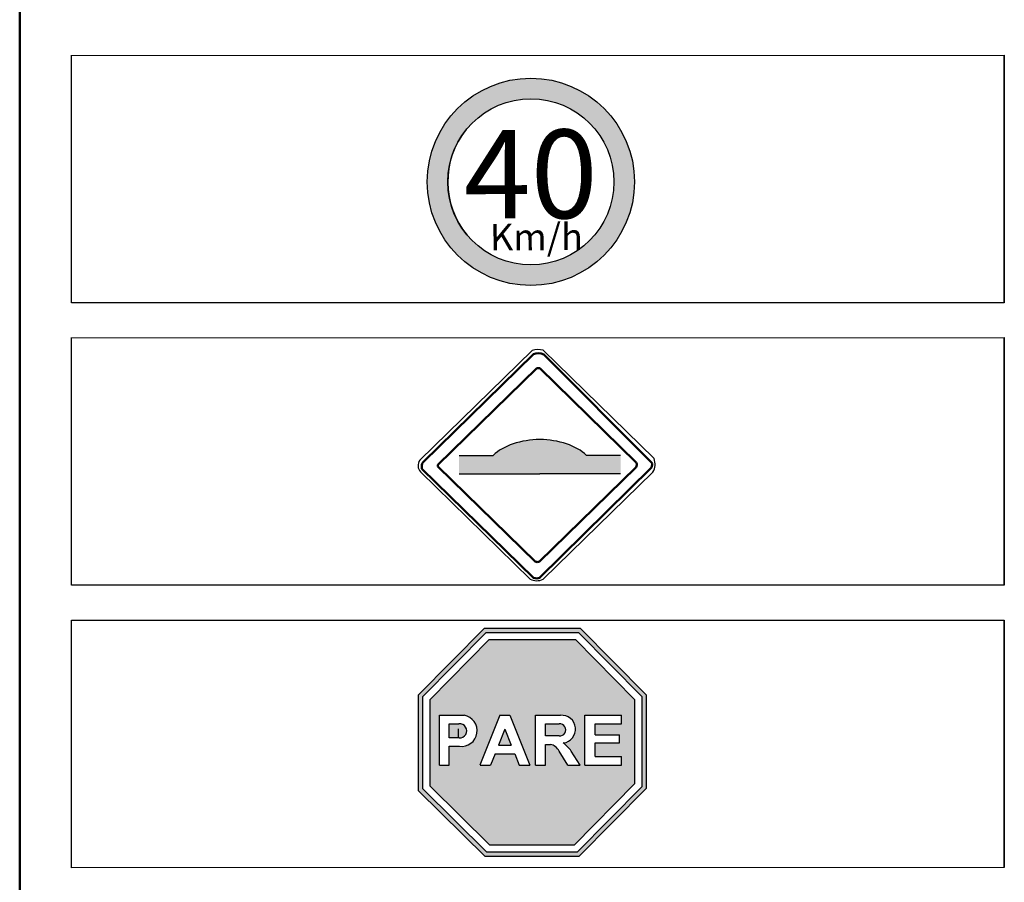
# Model space of a CAD drawing. Units: millimetres. Extents: x -5215 to 37911, y -2641 to 3974.
# Drawn here: x -550 to -324, y -1727 to -1530 of the extents above; entities that cross this region are included whole.
import ezdxf

# ---------------------------------------------------------------- set-up
doc = ezdxf.new("R2010")
doc.units = ezdxf.units.MM
for name, color, linetype in [('ESQUADRIA', 2, 'Continuous'), ('LAGO_LAGOA_INTERM_TOP', 5, 'Continuous'), ('LIM_PROP_MUROS_GRADES', 255, 'Continuous'), ('MADEIRA', 3, 'Continuous'), ('MOB', 8, 'Continuous'), ('Sinalizacao', 7, 'Continuous')]:
    doc.layers.add(name, color=color, linetype=linetype)

msp = doc.modelspace()

# ---------------------------------------------------------------- hatches: boundary and pattern name
h = msp.add_hatch(color=256)
edge = h.paths.add_edge_path()
edge.add_line((-412.175, -1633.639), (-412.175, -1629.411))
edge.add_line((-412.175, -1629.411), (-418.025, -1629.411))
edge.add_line((-418.025, -1629.411), (-419.987, -1629.411))
edge.add_ellipse((-430.678, -1633.639), major_axis=(12.682, 0), ratio=0.6198027, start_angle=392.53574, end_angle=507.46426)
edge.add_line((-441.37, -1629.411), (-443.332, -1629.411))
edge.add_line((-443.332, -1629.411), (-449.182, -1629.411))
edge.add_line((-449.182, -1629.411), (-449.182, -1633.639))
edge.add_line((-449.182, -1633.639), (-430.678, -1633.639))
edge.add_line((-430.678, -1633.639), (-412.175, -1633.639))
at = {"layer": 'ESQUADRIA'}
h = msp.add_hatch(color=1, dxfattribs=at)
h.paths.add_polyline_path([(-443.369, -1668.999), (-458.477, -1684.28), (-458.477, -1693.706), (-457.47, -1693.706), (-457.47, -1684.693), (-442.949, -1670.006), (-421.837, -1670.006), (-407.322, -1684.671), (-407.322, -1693.706), (-406.315, -1693.706), (-406.315, -1684.257), (-421.417, -1668.999)])
h.paths.add_polyline_path([(-421.724, -1721.339), (-406.315, -1705.748), (-406.315, -1693.706), (-407.322, -1693.706), (-407.322, -1705.334), (-422.144, -1720.332), (-442.826, -1720.332), (-457.47, -1705.857), (-457.47, -1693.706), (-458.477, -1693.706), (-458.477, -1706.277), (-443.24, -1721.339)])
for points in [[(-422.512, -1671.623), (-442.273, -1671.623), (-455.853, -1685.358), (-455.853, -1694.081), (-453.712, -1694.081), (-453.712, -1688.97), (-448.009, -1688.97, -0.497332), (-445.412, -1694.081), (-441.887, -1694.081), (-439.839, -1688.97), (-437.524, -1688.97), (-435.476, -1694.081), (-431.657, -1694.081), (-431.657, -1688.97), (-425.955, -1688.97, -0.6497151), (-423.144, -1694.081), (-420.37, -1694.081), (-420.37, -1688.97), (-411.931, -1688.97), (-411.931, -1690.917), (-418.005, -1690.917), (-418.005, -1693.466), (-412.441, -1693.466), (-412.441, -1694.081), (-408.939, -1694.081), (-408.939, -1685.336)], [(-449.23, -1690.917), (-451.439, -1690.917), (-451.439, -1694.146), (-448.935, -1694.146, 1.0162967)], [(-426.031, -1693.708, 1), (-426.232, -1690.917), (-429.385, -1690.917), (-429.385, -1693.708)], [(-438.682, -1692.18), (-440.144, -1695.829), (-437.219, -1695.829)], [(-408.939, -1704.67), (-408.939, -1694.081), (-412.441, -1694.081), (-412.441, -1695.319), (-418.005, -1695.319), (-418.005, -1698.424), (-411.931, -1698.424), (-411.931, -1700.371), (-420.37, -1700.371), (-420.37, -1694.081), (-423.144, -1694.081, -0.2025795), (-425.298, -1695.319, -0.0916501), (-423.488, -1697.171), (-421.454, -1700.371), (-424.222, -1700.371), (-426.255, -1697.171, 0.2224504), (-428.267, -1695.632), (-429.385, -1695.632), (-429.385, -1700.371), (-431.657, -1700.371), (-431.657, -1694.081), (-435.476, -1694.081), (-432.955, -1700.371), (-435.399, -1700.371), (-436.439, -1697.775), (-440.924, -1697.775), (-441.964, -1700.371), (-444.408, -1700.371), (-441.887, -1694.081), (-445.412, -1694.081, -0.32433), (-449.134, -1696.07), (-451.439, -1696.07), (-451.439, -1700.371), (-453.712, -1700.371), (-453.712, -1694.081), (-455.853, -1694.081), (-455.853, -1705.182), (-442.162, -1718.715), (-422.82, -1718.715)]]:
    msp.add_hatch(color=1, dxfattribs=at).paths.add_polyline_path(points)
h = msp.add_hatch(dxfattribs=at)
h.set_pattern_fill('ANGLE', color=1, scale=1.071, style=0)
h.set_pattern_definition([(0, (-756584.849, -197525.971), (0, 7.480935), [5.44068, -2.040255]), (90, (-756584.849, -197525.971), (-7.480935, 4e-16), [5.44068, -2.040255])])
h.paths.add_polyline_path([(-449.23, -1690.917), (-451.439, -1690.917), (-451.439, -1694.146), (-448.935, -1694.146, 1.0162967)])
at = {"layer": 'Sinalizacao'}
h = msp.add_hatch(color=1, dxfattribs=at)
h.dxf.hatch_style = 1
h.paths.add_polyline_path([(-456.496, -1566.706, 1), (-408.982, -1566.706, 1)])
h.paths.add_polyline_path([(-413.692, -1566.706, -1), (-451.785, -1566.706, -0.1719711), (-447.534, -1554.711, -0.7065267)], flags=16)

# ---------------------------------------------------------------- linework, layer by layer
for p, q in [((-449.182, -1629.411, 13.759), (-443.332, -1629.411, 13.759)), ((-443.332, -1629.411, 13.759), (-441.37, -1629.411, 13.759)), ((-418.025, -1629.411, 13.759), (-419.987, -1629.411, 13.759)), ((-412.175, -1629.411, 13.759), (-418.025, -1629.411, 13.759)), ((-449.182, -1633.639, 13.759), (-430.678, -1633.639, 13.759)), ((-412.175, -1633.639, 13.759), (-430.678, -1633.639, 13.759))]:
    msp.add_line(p, q)
msp.add_ellipse((-430.678, -1633.639, 13.759), major_axis=(12.682, 0), ratio=0.6198027, start_param=6.8510411, end_param=8.8569222)
at = {"layer": 'ESQUADRIA', "color": 1}
for p, q in [((-458.477, -1684.28, 247.25), (-443.369, -1668.999, 247.25)), ((-457.47, -1684.693, 247.25), (-442.949, -1670.006, 247.25)), ((-443.369, -1668.999, 247.25), (-421.417, -1668.999, 247.25)), ((-442.949, -1670.006, 247.25), (-421.837, -1670.006, 247.25)), ((-421.837, -1670.006, 247.25), (-407.322, -1684.671, 247.25)), ((-421.417, -1668.999, 247.25), (-406.315, -1684.257, 247.25)), ((-455.853, -1685.358, 247.25), (-442.273, -1671.623, 247.25)), ((-442.273, -1671.623, 247.25), (-422.512, -1671.623, 247.25)), ((-422.512, -1671.623, 247.25), (-408.939, -1685.336, 247.25)), ((-458.477, -1706.277, 247.25), (-458.477, -1684.28, 247.25)), ((-457.47, -1705.857, 247.25), (-457.47, -1684.693, 247.25)), ((-455.853, -1705.182, 247.25), (-455.853, -1685.358, 247.25)), ((-408.939, -1685.336, 247.25), (-408.939, -1704.67, 247.25)), ((-407.322, -1684.671, 247.25), (-407.322, -1705.334, 247.25)), ((-406.315, -1684.257, 247.25), (-406.315, -1705.748, 247.25)), ((-453.712, -1688.97, 247.25), (-448.009, -1688.97, 247.25)), ((-453.712, -1700.371, 247.25), (-453.712, -1688.97, 247.25)), ((-451.439, -1690.917, 247.25), (-449.23, -1690.917, 247.25)), ((-451.439, -1694.146, 247.25), (-451.439, -1690.917, 247.25)), ((-439.839, -1688.97, 247.25), (-444.408, -1700.371, 247.25)), ((-439.839, -1688.97, 247.25), (-437.524, -1688.97, 247.25)), ((-437.524, -1688.97, 247.25), (-432.955, -1700.371, 247.25)), ((-431.657, -1688.97, 247.25), (-425.955, -1688.97, 247.25)), ((-431.657, -1700.371, 247.25), (-431.657, -1688.97, 247.25)), ((-429.385, -1690.917, 247.25), (-426.232, -1690.917, 247.25)), ((-429.385, -1693.708, 247.25), (-429.385, -1690.917, 247.25)), ((-420.37, -1688.97, 247.25), (-411.931, -1688.97, 247.25)), ((-420.37, -1700.371, 247.25), (-420.37, -1688.97, 247.25)), ((-418.005, -1690.917, 247.25), (-411.931, -1690.917, 247.25)), ((-418.005, -1693.466, 247.25), (-418.005, -1690.917, 247.25)), ((-411.931, -1690.917, 247.25), (-411.931, -1688.97, 247.25)), ((-438.682, -1692.18, 247.25), (-440.144, -1695.829, 247.25)), ((-438.682, -1692.18, 247.25), (-437.219, -1695.829, 247.25)), ((-449.178, -1694.146, 247.25), (-451.439, -1694.146, 247.25)), ((-426.232, -1693.708, 247.25), (-429.385, -1693.708, 247.25)), ((-418.005, -1693.466, 247.25), (-412.441, -1693.466, 247.25)), ((-418.005, -1695.319, 247.25), (-412.441, -1695.319, 247.25)), ((-418.005, -1698.424, 247.25), (-418.005, -1695.319, 247.25)), ((-412.441, -1695.319, 247.25), (-412.441, -1693.466, 247.25)), ((-451.439, -1696.07, 247.25), (-449.134, -1696.07, 247.25)), ((-451.439, -1700.371, 247.25), (-451.439, -1696.07, 247.25)), ((-440.144, -1695.829, 247.25), (-437.219, -1695.829, 247.25)), ((-429.385, -1695.632, 247.25), (-428.267, -1695.632, 247.25)), ((-429.385, -1700.371, 247.25), (-429.385, -1695.632, 247.25)), ((-424.222, -1700.371, 247.25), (-426.255, -1697.171, 247.25)), ((-421.454, -1700.371, 247.25), (-423.488, -1697.171, 247.25)), ((-440.924, -1697.775, 247.25), (-441.964, -1700.371, 247.25)), ((-440.924, -1697.775, 247.25), (-436.439, -1697.775, 247.25)), ((-436.439, -1697.775, 247.25), (-435.399, -1700.371, 247.25)), ((-418.005, -1698.424, 247.25), (-411.931, -1698.424, 247.25)), ((-411.931, -1700.371, 247.25), (-411.931, -1698.424, 247.25)), ((-453.712, -1700.371, 247.25), (-451.439, -1700.371, 247.25)), ((-453.712, -1700.371, 247.25), (-451.439, -1700.371, 247.25)), ((-444.38, -1700.371, 247.25), (-441.964, -1700.371, 247.25)), ((-435.399, -1700.371, 247.25), (-432.955, -1700.371, 247.25)), ((-431.657, -1700.371, 247.25), (-429.385, -1700.371, 247.25)), ((-431.657, -1700.371, 247.25), (-429.385, -1700.371, 247.25)), ((-424.222, -1700.371, 247.25), (-421.454, -1700.371, 247.25)), ((-420.37, -1700.371, 247.25), (-411.931, -1700.371, 247.25)), ((-443.24, -1721.339, 247.25), (-458.477, -1706.277, 247.25)), ((-442.826, -1720.332, 247.25), (-457.47, -1705.857, 247.25)), ((-442.162, -1718.715, 247.25), (-455.853, -1705.182, 247.25)), ((-408.939, -1704.67, 247.25), (-422.82, -1718.715, 247.25)), ((-407.322, -1705.334, 247.25), (-422.144, -1720.332, 247.25)), ((-406.315, -1705.748, 247.25), (-421.724, -1721.339, 247.25)), ((-422.82, -1718.715, 247.25), (-442.162, -1718.715, 247.25)), ((-421.724, -1721.339, 247.25), (-443.24, -1721.339, 247.25)), ((-422.144, -1720.332, 247.25), (-442.826, -1720.332, 247.25))]:
    msp.add_line(p, q, dxfattribs=at)
for centre, radius, start, end in [((-449.056, -1692.529, 247.25), 1.622, 265.69281, 96.15952), ((-448.644, -1692.509, 247.25), 3.595, 262.177, 79.82524), ((-426.132, -1692.312, 247.25), 1.399, 265.87699, 94.12301), ((-425.686, -1692.151, 247.25), 3.192, 276.97788, 94.83533), ((-429.401, -1701.141, 247.25), 7.123, 33.8795, 54.82563), ((-428.905, -1698.55, 247.25), 2.987, 27.49588, 77.66093)]:
    msp.add_arc(centre, radius, start, end, dxfattribs=at)
at = {"layer": 'LAGO_LAGOA_INTERM_TOP', "color": 2, "lineweight": 50}
for p, q in [((-457.438, -1630.916, 13.759), (-432.148, -1606.232, 13.759)), ((-405.046, -1630.999, 13.759), (-429.769, -1606.313, 13.759)), ((-454.042, -1631.56, 13.759), (-431.332, -1609.417, 13.759)), ((-430.697, -1609.408, 13.759), (-408.555, -1631.052, 13.759)), ((-454.049, -1631.921, 13.759), (-431.688, -1653.779, 13.759)), ((-430.843, -1653.787, 13.759), (-408.601, -1632.1, 13.759)), ((-405.097, -1632.162, 13.759), (-430.796, -1657.533, 13.759)), ((-457.7, -1632.496, 13.759), (-432.099, -1657.458, 13.759))]:
    msp.add_line(p, q, dxfattribs=at)
for centre, radius, start, end in [((-431.033, -1608.478, 13.759), 2.508, 59.7078, 116.38936), ((-430.987, -1611.352, 13.759), 1.966, 81.52671, 100.10764), ((-455.91, -1631.981, 13.759), 1.863, 145.13663, 196.0426), ((-453.792, -1631.745, 13.759), 0.311, 143.4402, 214.39388), ((-409.542, -1631.534, 13.759), 1.098, 328.98102, 25.99979), ((-406.143, -1631.534, 13.759), 1.22, 328.98102, 25.99979), ((-431.253, -1652.431, 13.759), 1.417, 252.13861, 286.81557), ((-431.413, -1656.043, 13.759), 1.572, 244.13722, 296.54317)]:
    msp.add_arc(centre, radius, start, end, dxfattribs=at)
at = {"layer": 'LIM_PROP_MUROS_GRADES'}
for p, q in [((-458.221, -1630.508, 13.759), (-432.415, -1605.346, 13.759)), ((-429.877, -1605.32, 13.759), (-404.494, -1630.133, 13.759)), ((-458.063, -1633.181, 13.759), (-432.901, -1657.776, 13.759)), ((-429.945, -1657.795, 13.759), (-404.764, -1633.243, 13.759))]:
    msp.add_line(p, q, dxfattribs=at)
for centre, radius, start, end in [((-431.108, -1609.11, 13.759), 3.984, 72.01478, 109.14895), ((-456.374, -1631.74, 13.759), 2.22, 146.31264, 220.47916), ((-407.638, -1631.427, 13.759), 3.4, 327.7178, 22.37108), ((-431.404, -1654.752, 13.759), 3.374, 243.65679, 295.61577)]:
    msp.add_arc(centre, radius, start, end, dxfattribs=at)
at = {"layer": 'MADEIRA', "color": 0, "lineweight": 40}
for p, q in [((-549.943, -1264.226), (-549.943, -1864.331)), ((-549.943, -1864.331), (-549.943, -1264.226))]:
    msp.add_line(p, q, dxfattribs=at)
at = {"layer": 'MOB', "color": 250}
for p, q in [((-538.06, -1594.404), (-538.077, -1537.684)), ((-538.044, -1594.404), (-538.06, -1537.684)), ((-324.199, -1594.404), (-324.215, -1537.684)), ((-324.183, -1594.404), (-324.199, -1537.684)), ((-324.195, -1537.684), (-324.195, -1594.404)), ((-324.179, -1537.684), (-324.179, -1594.404)), ((-538.077, -1659.137), (-538.093, -1602.417)), ((-538.06, -1659.137), (-538.077, -1602.417)), ((-324.215, -1659.137), (-324.232, -1602.417)), ((-324.199, -1659.137), (-324.215, -1602.417)), ((-324.211, -1602.417), (-324.211, -1659.137)), ((-324.195, -1602.417), (-324.195, -1659.137)), ((-538.077, -1723.869), (-538.093, -1667.15)), ((-324.215, -1723.869), (-324.232, -1667.15)), ((-324.211, -1667.15), (-324.211, -1723.869))]:
    msp.add_line(p, q, dxfattribs=at)
for points in [[(-538.077, -1537.715), (-324.195, -1537.684), (-324.195, -1594.404), (-538.077, -1594.434)], [(-538.06, -1537.715), (-324.179, -1537.684), (-324.179, -1594.404), (-538.06, -1594.434)], [(-538.093, -1602.448), (-324.211, -1602.417), (-324.211, -1659.137), (-538.093, -1659.167)], [(-538.077, -1602.448), (-324.195, -1602.417), (-324.195, -1659.137), (-538.077, -1659.167)], [(-538.093, -1667.18), (-324.211, -1667.15), (-324.211, -1723.869), (-538.093, -1723.9)]]:
    msp.add_lwpolyline(points, close=True, dxfattribs=at)
at = {"layer": 'Sinalizacao', "color": 1}
for radius in [23.757, 19.046]:
    msp.add_circle((-432.739, -1566.706, -1651.912), radius, dxfattribs=at)
msp.add_arc((-432.739, -1566.706, -1651.912), 19.046, 140.96891, 219.80411, dxfattribs=at)

# ---------------------------------------------------------------- texts
for s, height, p in [('40', 20.2874, (-448.086, -1575.144, -214.836)), ('Km/h', 6.0862, (-442.125, -1582.43, -214.836))]:
    msp.add_text(s, height=height, rotation=0.29264).set_placement(p)

doc.saveas('drawing.dxf')
